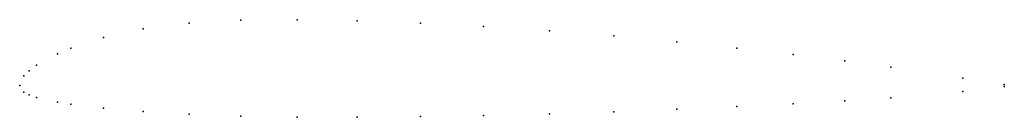
# Model space of a CAD drawing. Units: metres. Extents: x 0 to 1, y -0.03 to 0.07.
import ezdxf

# ---------------------------------------------------------------- set-up
doc = ezdxf.new("R2010")
doc.units = ezdxf.units.M

msp = doc.modelspace()

# ---------------------------------------------------------------- linework, layer by layer
for p in [(0.1721, 0.063), (0.2245, 0.0661), (0.2818, 0.0666), (0.3429, 0.0654), (0.407, 0.0631), (0.1253, 0.0573), (0.471, 0.0598), (0.538, 0.0553), (0.6035, 0.0501), (0.0851, 0.0486), (0.6673, 0.0442), (0.0384, 0.032), (0.052, 0.0377), (0.7283, 0.0377), (0.7856, 0.0312), (0.0172, 0.0204), (0.8379, 0.0248), (0.0096, 0.0148), (0.8847, 0.0185), (0, 0), (0, 0), (0.0043, 0.0096), (0.9579, 0.0072), (1, 0.0009), (0.0043, -0.0069), (0.0096, -0.0096), (0.9579, -0.0064), (1, -0.0013), (0.0172, -0.0122), (0.0384, -0.0171), (0.052, -0.0192), (0.7856, -0.0186), (0.8379, -0.0156), (0.8847, -0.0126), (0.0851, -0.0231), (0.1253, -0.0264), (0.1721, -0.0292), (0.538, -0.0288), (0.6035, -0.0267), (0.6673, -0.0242), (0.7283, -0.0215), (0.2245, -0.0313), (0.2818, -0.0323), (0.3429, -0.0324), (0.407, -0.0317), (0.471, -0.0305)]:
    msp.add_point(p)

doc.saveas('drawing.dxf')
